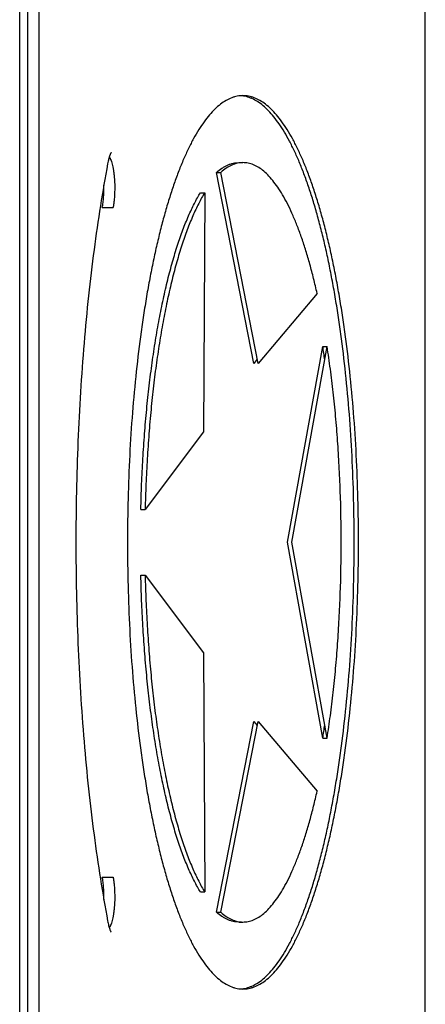
# Model space of a CAD drawing. Units: millimetres. Extents: x -3369 to 3693, y -2287 to 2599.
# Drawn here: x 55 to 237, y 152 to 593 of the extents above; entities that cross this region are included whole.
import ezdxf

# ---------------------------------------------------------------- set-up
doc = ezdxf.new("R2010")
doc.units = ezdxf.units.MM
doc.header["$LTSCALE"] = 23.1
doc.layers.get('0').update_dxf_attribs({"linetype": 'CONTINUOUS'})

msp = doc.modelspace()

# ---------------------------------------------------------------- linework, layer by layer
at = {"color": 6, "linetype": 'Continuous'}
for p, q in [((54.97, -17.38), (54.97, 734.62)), ((236.74, -17.38), (236.74, 734.62)), ((153.11, 528.62), (155.04, 528.62)), ((153.11, 188.62), (155.04, 188.62))]:
    msp.add_line(p, q, dxfattribs=at)
at = {"color": 7, "linetype": 'Continuous'}
for p, q in [((58.68, -17.38), (58.68, 734.62)), ((63.51, 734.62), (63.51, -17.38)), ((159.85, 438.76), (143.18, 524.23)), ((143.18, 524.23), (145.11, 524.23)), ((161.78, 438.76), (145.11, 524.23)), ((135.95, 515.15), (137.88, 515.15)), ((137.88, 515.15), (137.4, 408.15)), ((91.99, 508.5), (96.82, 508.5)), ((188.27, 470.05), (161.78, 438.76)), ((174.92, 358.62), (190.81, 446.28)), ((176.85, 358.62), (192.74, 446.28)), ((190.81, 446.28), (192.74, 446.28)), ((161.42, 440.62), (159.85, 438.76)), ((137.4, 408.15), (111.21, 373.31)), ((109.28, 373.31), (111.21, 373.31)), ((190.81, 270.95), (174.92, 358.62)), ((192.74, 270.95), (176.85, 358.62)), ((109.28, 343.92), (111.21, 343.92)), ((111.21, 343.92), (137.4, 309.08)), ((137.4, 309.08), (137.88, 202.08)), ((143.18, 193), (159.85, 278.47)), ((145.11, 193), (161.78, 278.47)), ((159.85, 278.47), (161.42, 276.62)), ((161.78, 278.47), (188.27, 247.18)), ((190.81, 270.95), (192.74, 270.95)), ((91.99, 208.73), (96.82, 208.73)), ((135.95, 202.08), (137.88, 202.08)), ((143.18, 193), (145.11, 193))]:
    msp.add_line(p, q, dxfattribs=at)
at = {"color": 6, "linetype": 'Continuous'}
for centre, radius, start, end in [((-243.29, 378.68), 439.33, 8.0574, 8.8517), ((-248.31, 339.3), 444.4, 351.1528, 351.9381)]:
    msp.add_arc(centre, radius, start, end, dxfattribs=at)
for points, knots in [([(155.04, 558.62), (154.62, 558.62), (153.77, 558.58), (152.49, 558.39), (151.22, 558.09), (149.5, 557.52), (147.35, 556.48), (144.83, 554.77), (142.35, 552.59), (139.9, 549.96), (137.5, 546.86), (135.13, 543.32), (132.82, 539.33), (130.55, 534.91), (128.35, 530.07), (126.21, 524.81), (124.14, 519.16), (122.14, 513.12), (120.22, 506.71), (118.39, 499.95), (116.64, 492.84), (114.98, 485.41), (113.42, 477.67), (111.96, 469.65), (110.61, 461.37), (108.92, 449.85), (107.11, 434.94), (105.41, 416.51), (104.18, 397.52), (103.44, 378.16), (103.2, 358.62), (103.44, 339.07), (104.18, 319.71), (105.41, 300.73), (107.11, 282.3), (108.92, 267.38), (110.61, 255.87), (111.96, 247.58), (113.42, 239.56), (114.98, 231.82), (116.64, 224.39), (118.39, 217.29), (120.22, 210.52), (122.14, 204.11), (124.14, 198.07), (126.21, 192.42), (128.35, 187.16), (130.55, 182.32), (132.82, 177.9), (135.13, 173.92), (137.5, 170.37), (139.9, 167.28), (142.35, 164.64), (144.83, 162.46), (147.35, 160.76), (149.5, 159.72), (151.22, 159.14), (152.49, 158.84), (153.77, 158.66), (154.62, 158.62), (155.04, 158.62)], [0, 0, 0, 0, 0.002952, 0.005929, 0.008957, 0.012056, 0.018546, 0.025547, 0.03317, 0.041496, 0.050582, 0.060464, 0.071164, 0.082691, 0.095048, 0.108226, 0.122213, 0.136993, 0.152542, 0.168835, 0.185843, 0.203533, 0.221871, 0.24082, 0.260341, 0.280392, 0.321911, 0.365019, 0.409334, 0.454463, 0.5, 0.545537, 0.590666, 0.634981, 0.678089, 0.719608, 0.739659, 0.75918, 0.778129, 0.796467, 0.814157, 0.831165, 0.847458, 0.863007, 0.877787, 0.891774, 0.904952, 0.917309, 0.928836, 0.939536, 0.949418, 0.958504, 0.96683, 0.974453, 0.981454, 0.987944, 0.991043, 0.994071, 0.997048, 1, 1, 1, 1]), ([(154.05, 158.65), (154.47, 158.68), (155.32, 158.78), (156.57, 159.05), (157.83, 159.43), (159.53, 160.11), (161.65, 161.28), (164.13, 163.12), (166.57, 165.41), (168.98, 168.16), (171.34, 171.35), (173.67, 174.98), (175.94, 179.04), (178.17, 183.52), (180.33, 188.4), (182.43, 193.69), (184.46, 199.37), (186.42, 205.42), (188.3, 211.83), (190.1, 218.58), (191.81, 225.66), (193.43, 233.06), (194.95, 240.75), (196.38, 248.72), (197.71, 256.94), (199.36, 268.36), (201.13, 283.13), (202.79, 301.37), (203.99, 320.15), (204.71, 339.29), (204.95, 358.62), (204.71, 377.94), (203.99, 397.08), (202.79, 415.86), (201.13, 434.1), (199.36, 448.87), (197.71, 460.29), (196.38, 468.52), (194.95, 476.48), (193.43, 484.18), (191.81, 491.57), (190.1, 498.65), (188.3, 505.41), (186.42, 511.82), (184.46, 517.87), (182.43, 523.54), (180.33, 528.83), (178.17, 533.72), (175.94, 538.19), (173.67, 542.25), (171.34, 545.88), (168.98, 549.07), (166.57, 551.82), (164.13, 554.11), (161.65, 555.95), (159.53, 557.12), (157.83, 557.8), (156.57, 558.19), (155.32, 558.45), (154.47, 558.55), (154.05, 558.58)], [0, 0, 0, 0, 0.002947, 0.005936, 0.00899, 0.012129, 0.018732, 0.025876, 0.033659, 0.042152, 0.051402, 0.061442, 0.072287, 0.083946, 0.096417, 0.109692, 0.123757, 0.138596, 0.154184, 0.170497, 0.187505, 0.205178, 0.223481, 0.242377, 0.261829, 0.281796, 0.323105, 0.365957, 0.40998, 0.454791, 0.5, 0.545209, 0.59002, 0.634043, 0.676895, 0.718204, 0.738171, 0.757623, 0.776519, 0.794822, 0.812495, 0.829503, 0.845816, 0.861404, 0.876243, 0.890308, 0.903583, 0.916054, 0.927713, 0.938558, 0.948598, 0.957848, 0.966341, 0.974124, 0.981268, 0.987871, 0.99101, 0.994064, 0.997053, 1, 1, 1, 1]), ([(155.04, 158.62), (155.47, 158.62), (156.32, 158.66), (157.59, 158.84), (158.86, 159.14), (160.58, 159.72), (162.74, 160.76), (165.25, 162.46), (167.73, 164.64), (170.18, 167.28), (172.59, 170.37), (174.95, 173.92), (177.27, 177.9), (179.53, 182.32), (181.73, 187.16), (183.88, 192.42), (185.95, 198.07), (187.94, 204.11), (189.86, 210.52), (191.7, 217.29), (193.45, 224.39), (195.1, 231.82), (196.66, 239.56), (198.12, 247.58), (199.48, 255.87), (201.16, 267.38), (202.98, 282.3), (204.68, 300.73), (205.9, 319.71), (206.64, 339.07), (206.89, 358.62), (206.64, 378.16), (205.9, 397.52), (204.68, 416.51), (202.98, 434.94), (201.16, 449.85), (199.48, 461.37), (198.12, 469.65), (196.66, 477.67), (195.1, 485.41), (193.45, 492.84), (191.7, 499.95), (189.86, 506.71), (187.94, 513.12), (185.95, 519.16), (183.88, 524.81), (181.73, 530.07), (179.53, 534.91), (177.27, 539.33), (174.95, 543.32), (172.59, 546.86), (170.18, 549.96), (167.73, 552.59), (165.25, 554.77), (162.74, 556.48), (160.58, 557.52), (158.86, 558.09), (157.59, 558.39), (156.32, 558.58), (155.47, 558.62), (155.04, 558.62)], [0, 0, 0, 0, 0.002952, 0.005929, 0.008957, 0.012056, 0.018546, 0.025547, 0.03317, 0.041496, 0.050582, 0.060464, 0.071164, 0.082691, 0.095048, 0.108226, 0.122213, 0.136993, 0.152542, 0.168835, 0.185843, 0.203533, 0.221871, 0.24082, 0.260341, 0.280392, 0.321911, 0.365019, 0.409334, 0.454463, 0.5, 0.545537, 0.590666, 0.634981, 0.678089, 0.719608, 0.739659, 0.75918, 0.778129, 0.796467, 0.814157, 0.831165, 0.847458, 0.863007, 0.877787, 0.891774, 0.904952, 0.917309, 0.928836, 0.939536, 0.949418, 0.958504, 0.96683, 0.974453, 0.981454, 0.987944, 0.991043, 0.994071, 0.997048, 1, 1, 1, 1]), ([(95.99, 533.23), (95.99, 533.23), (95.98, 533.21), (95.97, 533.2), (95.95, 533.17), (95.93, 533.13), (95.89, 533.07), (95.86, 533.01), (95.82, 532.93), (95.77, 532.84), (95.72, 532.74), (95.65, 532.59), (95.56, 532.38), (95.44, 532.09), (95.32, 531.76), (95.2, 531.41), (95.08, 531.02), (94.96, 530.6), (94.8, 530), (94.61, 529.18), (94.47, 528.5), (94.4, 528.15)], [0, 0, 0, 0, 0.001065, 0.004969, 0.011609, 0.020873, 0.032649, 0.046827, 0.063298, 0.081957, 0.102705, 0.12545, 0.176584, 0.234725, 0.29932, 0.369884, 0.445992, 0.527262, 0.613354, 0.798767, 1, 1, 1, 1]), ([(94.4, 528.15), (93.23, 521.9), (91.02, 509.08), (88.17, 489.36), (85.73, 468.84), (83.72, 447.63), (82.13, 425.86), (80.99, 403.68), (80.31, 381.22), (80.08, 358.62), (80.31, 336.01), (80.99, 313.55), (82.13, 291.37), (83.72, 269.61), (85.73, 248.39), (88.17, 227.87), (91.02, 208.16), (93.23, 195.33), (94.4, 189.08)], [0, 0, 0, 0, 0.056004, 0.114558, 0.175332, 0.237981, 0.302146, 0.367457, 0.433536, 0.5, 0.566464, 0.632543, 0.697854, 0.762019, 0.824668, 0.885442, 0.943996, 1, 1, 1, 1]), ([(143.18, 524.23), (143.95, 524.92), (145.15, 525.87), (146.84, 526.91), (148.09, 527.53), (149.34, 528.01), (150.59, 528.36), (151.85, 528.57), (152.69, 528.62), (153.11, 528.62)], [0, 0, 0, 0, 0.280245, 0.410747, 0.53574, 0.656099, 0.772825, 0.88705, 1, 1, 1, 1]), ([(155.04, 528.62), (154.62, 528.62), (153.78, 528.57), (152.53, 528.36), (151.27, 528.01), (150.02, 527.53), (148.77, 526.91), (147.08, 525.87), (145.89, 524.92), (145.11, 524.23)], [0, 0, 0, 0, 0.11295, 0.227175, 0.343901, 0.46426, 0.589253, 0.719755, 1, 1, 1, 1]), ([(188.27, 470.05), (187.77, 472.29), (186.73, 476.66), (185.06, 483.03), (183.3, 489.04), (181.46, 494.68), (179.54, 499.93), (177.56, 504.77), (175.51, 509.2), (173.4, 513.2), (171.24, 516.76), (169.03, 519.88), (166.79, 522.53), (164.5, 524.73), (162.18, 526.45), (160.18, 527.5), (158.59, 528.08), (157.41, 528.39), (156.22, 528.58), (155.43, 528.62), (155.04, 528.62)], [0, 0, 0, 0, 0.097276, 0.190299, 0.278816, 0.362608, 0.441536, 0.515492, 0.584399, 0.648225, 0.70698, 0.760753, 0.809733, 0.854224, 0.894695, 0.931823, 0.949426, 0.966555, 0.983359, 1, 1, 1, 1]), ([(109.28, 373.31), (109.36, 377.12), (109.6, 384.7), (110.15, 395.99), (110.9, 407.11), (111.85, 418.01), (112.98, 428.64), (114.3, 438.95), (115.79, 448.88), (117.45, 458.41), (119.27, 467.48), (121.25, 476.05), (123.37, 484.08), (125.63, 491.54), (128.01, 498.4), (130.13, 503.69), (131.89, 507.58), (133.21, 510.27), (134.55, 512.78), (135.48, 514.38), (135.95, 515.15)], [0, 0, 0, 0, 0.078528, 0.156342, 0.233049, 0.308315, 0.381838, 0.453321, 0.522465, 0.588983, 0.652617, 0.713119, 0.770268, 0.823862, 0.873738, 0.919774, 0.941324, 0.961881, 0.98144, 1, 1, 1, 1]), ([(137.88, 515.15), (137.41, 514.38), (136.48, 512.78), (135.14, 510.27), (133.83, 507.58), (132.06, 503.69), (129.94, 498.4), (127.56, 491.54), (125.3, 484.08), (123.18, 476.05), (121.2, 467.48), (119.38, 458.41), (117.72, 448.88), (116.23, 438.95), (114.91, 428.64), (113.78, 418.01), (112.84, 407.11), (112.09, 395.99), (111.53, 384.7), (111.29, 377.12), (111.21, 373.31)], [0, 0, 0, 0, 0.01856, 0.038119, 0.058676, 0.080226, 0.126262, 0.176138, 0.229732, 0.286881, 0.347383, 0.411016, 0.477535, 0.546679, 0.618161, 0.691685, 0.766951, 0.843658, 0.921472, 1, 1, 1, 1]), ([(192.74, 270.95), (193.26, 274.3), (194.24, 281.11), (195.51, 291.51), (196.59, 302.22), (197.48, 313.19), (198.17, 324.36), (198.84, 339.52), (199.17, 358.62), (198.84, 377.71), (198.17, 392.87), (197.48, 404.04), (196.59, 415.01), (195.51, 425.72), (194.24, 436.12), (193.26, 442.93), (192.74, 446.28)], [0, 0, 0, 0, 0.057733, 0.117373, 0.178631, 0.241243, 0.304957, 0.369508, 0.5, 0.630492, 0.695043, 0.758757, 0.821369, 0.882627, 0.942267, 1, 1, 1, 1]), ([(135.95, 202.08), (135.48, 202.85), (134.55, 204.45), (133.21, 206.96), (131.89, 209.65), (130.13, 213.55), (128.01, 218.84), (125.63, 225.69), (123.37, 233.15), (121.25, 241.18), (119.27, 249.75), (117.45, 258.82), (115.79, 268.35), (114.3, 278.29), (112.98, 288.59), (111.85, 299.22), (110.9, 310.12), (110.15, 321.24), (109.6, 332.53), (109.36, 340.12), (109.28, 343.92)], [0, 0, 0, 0, 0.01856, 0.038119, 0.058676, 0.080226, 0.126262, 0.176138, 0.229732, 0.286881, 0.347383, 0.411017, 0.477535, 0.546679, 0.618162, 0.691685, 0.766951, 0.843658, 0.921472, 1, 1, 1, 1]), ([(111.21, 343.92), (111.29, 340.12), (111.53, 332.53), (112.09, 321.24), (112.84, 310.12), (113.78, 299.22), (114.91, 288.59), (116.23, 278.29), (117.72, 268.35), (119.38, 258.82), (121.2, 249.75), (123.18, 241.18), (125.3, 233.15), (127.56, 225.69), (129.94, 218.84), (132.06, 213.55), (133.83, 209.65), (135.14, 206.96), (136.48, 204.45), (137.41, 202.85), (137.88, 202.08)], [0, 0, 0, 0, 0.078528, 0.156342, 0.233049, 0.308315, 0.381839, 0.453321, 0.522465, 0.588984, 0.652617, 0.713119, 0.770268, 0.823862, 0.873738, 0.919774, 0.941324, 0.961881, 0.98144, 1, 1, 1, 1]), ([(155.04, 188.62), (155.43, 188.62), (156.22, 188.66), (157.41, 188.84), (158.59, 189.15), (160.18, 189.73), (162.18, 190.78), (164.5, 192.51), (166.79, 194.7), (169.03, 197.36), (171.24, 200.47), (173.4, 204.03), (175.51, 208.03), (177.56, 212.46), (179.54, 217.31), (181.46, 222.56), (183.3, 228.19), (185.06, 234.2), (186.73, 240.57), (187.77, 244.94), (188.27, 247.18)], [0, 0, 0, 0, 0.016641, 0.033445, 0.050574, 0.068177, 0.105305, 0.145776, 0.190267, 0.239247, 0.29302, 0.351775, 0.415601, 0.484508, 0.558464, 0.637392, 0.721184, 0.809701, 0.902724, 1, 1, 1, 1]), ([(153.11, 188.62), (152.69, 188.62), (151.85, 188.66), (150.59, 188.87), (149.34, 189.22), (148.09, 189.7), (146.84, 190.33), (145.15, 191.36), (143.95, 192.31), (143.18, 193)], [0, 0, 0, 0, 0.11295, 0.227175, 0.343901, 0.46426, 0.589253, 0.719755, 1, 1, 1, 1]), ([(145.11, 193), (145.89, 192.31), (147.08, 191.36), (148.77, 190.33), (150.02, 189.7), (151.27, 189.22), (152.53, 188.87), (153.78, 188.66), (154.62, 188.62), (155.04, 188.62)], [0, 0, 0, 0, 0.280245, 0.410747, 0.53574, 0.656099, 0.772825, 0.88705, 1, 1, 1, 1]), ([(94.4, 189.08), (94.47, 188.73), (94.61, 188.06), (94.83, 187.11), (95.07, 186.25), (95.3, 185.52), (95.5, 184.98), (95.66, 184.63), (95.76, 184.41), (95.84, 184.25), (95.91, 184.12), (95.96, 184.05), (95.98, 184.02), (95.99, 184.01)], [0, 0, 0, 0, 0.199858, 0.384135, 0.550643, 0.696814, 0.819489, 0.870801, 0.914632, 0.950282, 0.976964, 0.993826, 1, 1, 1, 1])]:
    msp.add_open_spline(points, degree=3, knots=knots, dxfattribs=at)
at = {"color": 7, "linetype": 'Continuous'}
for points, knots in [([(95.12, 531.24), (95.27, 531.01), (95.56, 530.48), (95.93, 529.58), (96.27, 528.53), (96.58, 527.34), (96.85, 526.01), (97.08, 524.58), (97.27, 523.05), (97.47, 520.89), (97.59, 518.1), (97.54, 514.76), (97.33, 512.03), (97.07, 509.96), (96.91, 508.98), (96.82, 508.5)], [0, 0, 0, 0, 0.035712, 0.07762, 0.12551, 0.179014, 0.237612, 0.300662, 0.367471, 0.437253, 0.582406, 0.729176, 0.870651, 0.937291, 1, 1, 1, 1]), ([(91.99, 508.5), (92.13, 509.26), (92.37, 510.85), (92.61, 513.32), (92.73, 515.91), (92.74, 517.68), (92.72, 518.56)], [0, 0, 0, 0, 0.228813, 0.476823, 0.736344, 1, 1, 1, 1]), ([(92.72, 198.67), (92.74, 199.56), (92.73, 201.32), (92.61, 203.92), (92.37, 206.38), (92.13, 207.97), (91.99, 208.73)], [0, 0, 0, 0, 0.263656, 0.523177, 0.771187, 1, 1, 1, 1]), ([(96.82, 208.73), (96.91, 208.26), (97.07, 207.27), (97.33, 205.2), (97.54, 202.47), (97.59, 199.13), (97.47, 196.34), (97.27, 194.18), (97.08, 192.65), (96.85, 191.22), (96.58, 189.9), (96.27, 188.7), (95.93, 187.65), (95.56, 186.75), (95.27, 186.23), (95.12, 185.99)], [0, 0, 0, 0, 0.062709, 0.12935, 0.270826, 0.417596, 0.562749, 0.632531, 0.699341, 0.76239, 0.820988, 0.874492, 0.922381, 0.964288, 1, 1, 1, 1])]:
    msp.add_open_spline(points, degree=3, knots=knots, dxfattribs=at)

doc.saveas('drawing.dxf')
